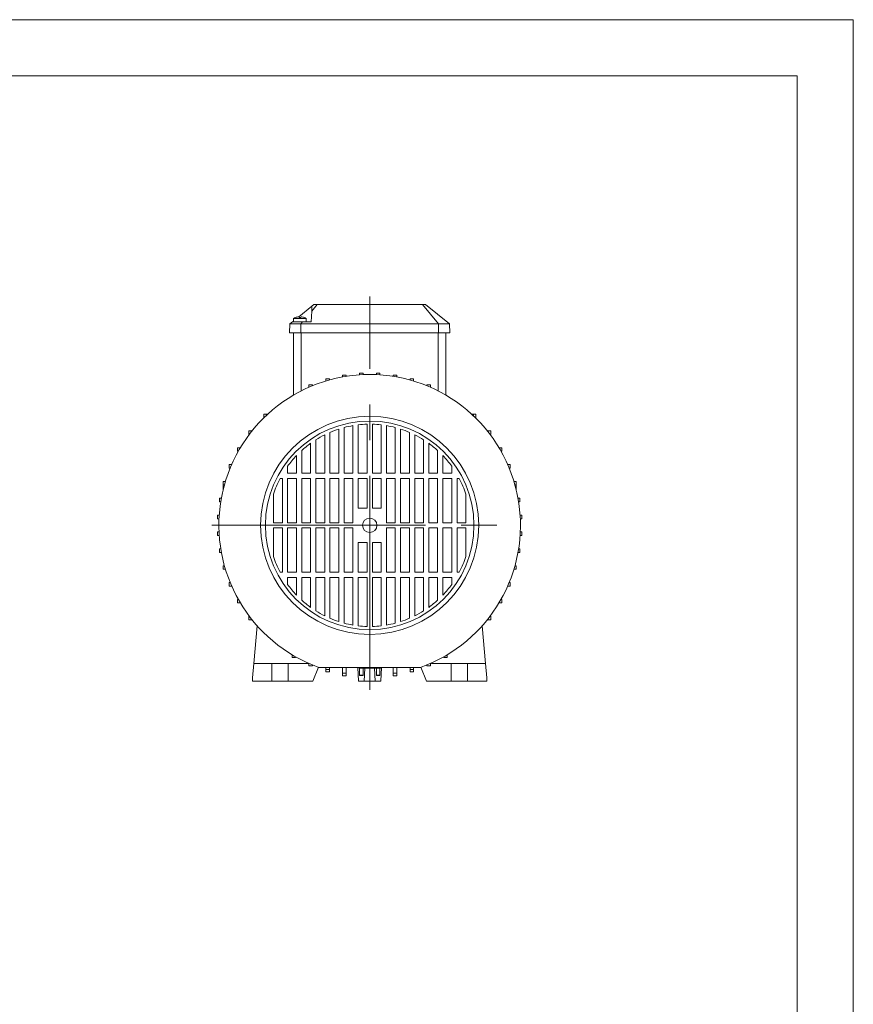
# Model space of a CAD drawing. Units: millimetres. Extents: x 0 to 210, y 0 to 297.
# Drawn here: x 136 to 210, y 209 to 297 of the extents above; entities that cross this region are included whole.
import ezdxf

# ---------------------------------------------------------------- set-up
doc = ezdxf.new("R2010")
doc.units = ezdxf.units.MM
doc.linetypes.add('CENTER2', pattern=[28.575, 19.05, -3.175, 3.175, -3.175])
doc.layers.add('1', color=3, linetype='Continuous', lineweight=0)

msp = doc.modelspace()

# ---------------------------------------------------------------- linework, layer by layer
at = {"layer": '1', "color": 4, "linetype": 'Continuous', "lineweight": 0}
for p, q in [((210, 297), (0, 297)), ((210, 0), (210, 297))]:
    msp.add_line(p, q, dxfattribs=at)
at = {"layer": '1', "color": 6, "linetype": 'Continuous', "lineweight": 0}
for q in [(24, 292), (205, 5)]:
    msp.add_line((205, 292), q, dxfattribs=at)
at = {"layer": '1', "color": 1, "linetype": 'CENTER2', "lineweight": 0}
for p, q in [((166.9294, 237.3489), (166.9294, 272.3548)), ((152.8584, 251.996), (181.0004, 251.996))]:
    msp.add_line(p, q, dxfattribs=at)
at = {"layer": '1', "color": 9, "linetype": 'Continuous', "lineweight": 0}
for p, q in [((160.6119, 270.5526), (161.7884, 271.495)), ((161.7661, 271.0706), (161.7151, 270.0974)), ((161.7661, 271.0706), (161.7884, 271.495)), ((161.7884, 271.495), (161.9679, 271.6388)), ((161.9679, 271.6388), (162.2403, 271.6388)), ((162.2403, 271.6388), (166.9294, 271.6388)), ((166.9294, 271.6388), (171.6186, 271.6388)), ((171.6186, 271.6388), (171.8909, 271.6388)), ((174.0311, 269.9245), (171.8909, 271.6388)), ((159.7866, 269.1388), (159.8277, 269.9245)), ((159.8277, 269.9245), (160.0435, 270.0974)), ((159.8277, 269.9245), (160.8098, 269.9245)), ((160.0435, 270.0974), (160.1437, 270.1776)), ((160.0435, 270.0974), (160.954, 270.0974)), ((160.8098, 269.9245), (166.9294, 269.9245)), ((160.954, 270.0974), (161.7151, 270.0974)), ((166.9294, 269.9245), (173.0491, 269.9245)), ((173.0491, 269.9245), (174.0311, 269.9245)), ((173.414, 270.4188), (173.4294, 270.4188)), ((173.4294, 270.4065), (173.4294, 270.4188)), ((174.0723, 269.1388), (174.0311, 269.9245)), ((159.7866, 269.1388), (160.8078, 269.1388)), ((160.1438, 269.1388), (160.1438, 263.5839)), ((160.8078, 269.1388), (166.9294, 269.1388)), ((166.9294, 269.1388), (173.051, 269.1388)), ((173.051, 269.1388), (174.0723, 269.1388)), ((173.7151, 269.1388), (173.7151, 263.5839)), ((166.0223, 265.3938), (166.0223, 265.5385)), ((166.0223, 265.5385), (166.3365, 265.5379)), ((166.3365, 265.4114), (166.3365, 265.5379)), ((167.8365, 265.5385), (167.5223, 265.5379)), ((167.5223, 265.4114), (167.5223, 265.5379)), ((167.8365, 265.3938), (167.8365, 265.5385)), ((163.0223, 264.8435), (163.0223, 265.0375)), ((163.0223, 265.0375), (163.3365, 265.0368)), ((163.3365, 264.935), (163.3365, 265.0368)), ((164.5223, 265.207), (164.5223, 265.3748)), ((164.5223, 265.3748), (164.8365, 265.3741)), ((164.8365, 265.2604), (164.8365, 265.3741)), ((169.3365, 265.3748), (169.0223, 265.3741)), ((169.0223, 265.2604), (169.0223, 265.3741)), ((169.3365, 265.207), (169.3365, 265.3748)), ((170.8365, 265.0375), (170.5223, 265.0368)), ((170.5223, 264.935), (170.5223, 265.0368)), ((170.8365, 264.8435), (170.8365, 265.0375)), ((161.8365, 264.5108), (161.5223, 264.5108)), ((161.5223, 264.2974), (161.5223, 264.5108)), ((161.5442, 264.2974), (161.5223, 264.2974)), ((161.5223, 264.2878), (161.5223, 264.2974)), ((161.8365, 264.4213), (161.8365, 264.5108)), ((172.0223, 264.5108), (172.3365, 264.5108)), ((172.0223, 264.4213), (172.0223, 264.5108)), ((172.3146, 264.2974), (172.3365, 264.2974)), ((172.3365, 264.2974), (172.3365, 264.5108)), ((172.3365, 264.2878), (172.3365, 264.2974)), ((157.489, 261.5888), (157.489, 261.9031)), ((157.6978, 261.9031), (157.489, 261.9031)), ((157.5324, 261.5888), (157.489, 261.5888)), ((157.6978, 261.748), (157.6978, 261.9031)), ((157.8644, 261.9031), (157.6978, 261.9031)), ((175.9944, 261.9031), (176.161, 261.9031)), ((176.161, 261.748), (176.161, 261.9031)), ((176.161, 261.9031), (176.3698, 261.9031)), ((176.3264, 261.5888), (176.3698, 261.5888)), ((176.3698, 261.5888), (176.3698, 261.9031)), ((156.1534, 260.0888), (156.1534, 260.4031)), ((156.3647, 260.4031), (156.1534, 260.4031)), ((156.3647, 260.2854), (156.3647, 260.4031)), ((156.4582, 260.4031), (156.3647, 260.4031)), ((177.4006, 260.4031), (177.4941, 260.4031)), ((177.4941, 260.4031), (177.7054, 260.4031)), ((177.4941, 260.2854), (177.4941, 260.4031)), ((177.7054, 260.0888), (177.7054, 260.4031)), ((156.2134, 260.0888), (156.1534, 260.0888)), ((177.6454, 260.0888), (177.7054, 260.0888)), ((155.1557, 258.5888), (155.1557, 258.9031)), ((155.3682, 258.9031), (155.1557, 258.9031)), ((155.2307, 258.5888), (155.1557, 258.5888)), ((155.3682, 258.8272), (155.3682, 258.9031)), ((155.4134, 258.9031), (155.3682, 258.9031)), ((178.4454, 258.9031), (178.4906, 258.9031)), ((178.4906, 258.9031), (178.7031, 258.9031)), ((178.4906, 258.8272), (178.4906, 258.9031)), ((178.6282, 258.5888), (178.7031, 258.5888)), ((178.7031, 258.5888), (178.7031, 258.9031)), ((154.4146, 257.0888), (154.4146, 257.4031)), ((154.6279, 257.4031), (154.4146, 257.4031)), ((154.5041, 257.0888), (154.4146, 257.0888)), ((154.6279, 257.3812), (154.6279, 257.4031)), ((154.6376, 257.4031), (154.6279, 257.4031)), ((179.2212, 257.4031), (179.2309, 257.4031)), ((179.2309, 257.3812), (179.2309, 257.4031)), ((179.2309, 257.4031), (179.4442, 257.4031)), ((179.3548, 257.0888), (179.4442, 257.0888)), ((179.4442, 257.0888), (179.4442, 257.4031)), ((153.8863, 255.5888), (153.8863, 255.9031)), ((154.0818, 255.9031), (153.8863, 255.9031)), ((179.777, 255.9031), (179.9725, 255.9031)), ((179.9725, 255.5888), (179.9725, 255.9031)), ((153.8863, 255.1905), (153.8863, 255.5888)), ((153.9904, 255.5888), (153.8863, 255.5888)), ((179.8684, 255.5888), (179.9725, 255.5888)), ((179.9725, 255.1905), (179.9725, 255.5888)), ((153.5458, 254.0888), (153.5458, 254.4031)), ((153.7183, 254.4031), (153.5458, 254.4031)), ((180.1405, 254.4031), (180.313, 254.4031)), ((180.313, 254.0888), (180.313, 254.4031)), ((153.6649, 254.0888), (153.5458, 254.0888)), ((180.1939, 254.0888), (180.313, 254.0888)), ((153.3787, 252.5888), (153.3787, 252.9031)), ((153.5315, 252.9031), (153.3787, 252.9031)), ((153.5139, 252.5888), (153.3787, 252.5888)), ((180.3273, 252.9031), (180.4801, 252.9031)), ((180.3449, 252.5888), (180.4801, 252.5888)), ((180.4801, 252.5888), (180.4801, 252.9031)), ((153.3787, 251.4031), (153.3787, 251.0888)), ((153.5139, 251.4031), (153.3787, 251.4031)), ((153.5315, 251.0888), (153.3787, 251.0888)), ((180.3273, 251.0888), (180.4801, 251.0888)), ((180.3449, 251.4031), (180.4801, 251.4031)), ((180.4801, 251.4031), (180.4801, 251.0888)), ((153.5458, 249.9031), (153.5458, 249.5888)), ((153.6649, 249.9031), (153.5458, 249.9031)), ((180.1939, 249.9031), (180.313, 249.9031)), ((180.313, 249.9031), (180.313, 249.5888)), ((153.7183, 249.5888), (153.5458, 249.5888)), ((180.1405, 249.5888), (180.313, 249.5888)), ((153.8863, 248.4031), (153.8863, 248.0888)), ((153.9904, 248.4031), (153.8863, 248.4031)), ((154.0818, 248.0888), (153.8863, 248.0888)), ((179.777, 248.0888), (179.9725, 248.0888)), ((179.8684, 248.4031), (179.9725, 248.4031)), ((179.9725, 248.4031), (179.9725, 248.0888)), ((154.4146, 246.9031), (154.4146, 246.5888)), ((154.5041, 246.9031), (154.4146, 246.9031)), ((154.6279, 246.5888), (154.4146, 246.5888)), ((154.6279, 246.6107), (154.6279, 246.5888)), ((154.6376, 246.5888), (154.6279, 246.5888)), ((179.2212, 246.5888), (179.2309, 246.5888)), ((179.2309, 246.6107), (179.2309, 246.5888)), ((179.2309, 246.5888), (179.4442, 246.5888)), ((179.3548, 246.9031), (179.4442, 246.9031)), ((179.4442, 246.9031), (179.4442, 246.5888)), ((155.1557, 245.4031), (155.1557, 245.0888)), ((155.2307, 245.4031), (155.1557, 245.4031)), ((178.6282, 245.4031), (178.7031, 245.4031)), ((178.7031, 245.4031), (178.7031, 245.0888)), ((155.3682, 245.0888), (155.1557, 245.0888)), ((155.3682, 245.1647), (155.3682, 245.0888)), ((155.4134, 245.0888), (155.3682, 245.0888)), ((178.4454, 245.0888), (178.4906, 245.0888)), ((178.4906, 245.1647), (178.4906, 245.0888)), ((178.4906, 245.0888), (178.7031, 245.0888)), ((156.1534, 243.9031), (156.1534, 243.5888)), ((156.2134, 243.9031), (156.1534, 243.9031)), ((156.3647, 243.7065), (156.3647, 243.5888)), ((177.4941, 243.7065), (177.4941, 243.5888)), ((177.6454, 243.9031), (177.7054, 243.9031)), ((177.7054, 243.9031), (177.7054, 243.5888)), ((156.3647, 243.5888), (156.1534, 243.5888)), ((156.4582, 243.5888), (156.3647, 243.5888)), ((156.9063, 243.0593), (156.6133, 239.7102)), ((176.9525, 243.0593), (177.2455, 239.7102)), ((177.4006, 243.5888), (177.4941, 243.5888)), ((177.4941, 243.5888), (177.7054, 243.5888)), ((160.0223, 240.48), (160.0223, 240.4348)), ((160.0223, 240.4348), (160.0223, 240.2222)), ((160.0981, 240.4348), (160.0223, 240.4348)), ((160.3365, 240.2222), (160.0223, 240.2222)), ((160.3365, 240.2972), (160.3365, 240.2222)), ((173.5223, 240.2972), (173.5223, 240.2222)), ((173.5223, 240.2222), (173.8365, 240.2222)), ((173.7607, 240.4348), (173.8365, 240.4348)), ((173.8365, 240.48), (173.8365, 240.4348)), ((173.8365, 240.4348), (173.8365, 240.2222)), ((156.6133, 239.7102), (156.5008, 238.4245)), ((156.6133, 239.7102), (158.2085, 239.7102)), ((158.2512, 239.7102), (158.2085, 239.7102)), ((158.2085, 238.1388), (158.2085, 239.7102)), ((159.6076, 239.7102), (158.2512, 239.7102)), ((159.6592, 239.7102), (159.6076, 239.7102)), ((161.4264, 239.7102), (159.6592, 239.7102)), ((159.6592, 238.1388), (159.6592, 239.7102)), ((161.4389, 239.7411), (161.4264, 239.7102)), ((161.5223, 239.7041), (161.5223, 239.6945)), ((161.5442, 239.6945), (161.5223, 239.6945)), ((161.5223, 239.6945), (161.5223, 239.4811)), ((161.8365, 239.4811), (161.5223, 239.4811)), ((161.8365, 239.5706), (161.8365, 239.4811)), ((161.87, 238.1388), (162.366, 239.3665)), ((162.4034, 239.3531), (171.4554, 239.3531)), ((163.0223, 239.3531), (163.0223, 239.1668)), ((163.3365, 239.3531), (163.3365, 239.1668)), ((164.5223, 239.3531), (164.5223, 238.8265)), ((164.8365, 239.3531), (164.8365, 238.8265)), ((165.9294, 238.1388), (165.8658, 239.3531)), ((165.9747, 239.3531), (165.9784, 239.2817)), ((165.9784, 239.2817), (167.8804, 239.2817)), ((166.0223, 239.2817), (166.0223, 238.6595)), ((166.3365, 239.2817), (166.3365, 238.6595)), ((166.4294, 238.1388), (166.4893, 239.2817)), ((167.4294, 238.1388), (167.3695, 239.2817)), ((167.5223, 239.2817), (167.5223, 238.6595)), ((167.8365, 239.2817), (167.8365, 238.6595)), ((167.8804, 239.2817), (167.8841, 239.3531)), ((167.9294, 238.1388), (167.993, 239.3531)), ((169.0223, 239.3531), (169.0223, 238.8265)), ((169.3365, 239.3531), (169.3365, 238.8265)), ((170.5223, 239.3531), (170.5223, 239.1668)), ((170.8365, 239.3531), (170.8365, 239.1668)), ((171.9888, 238.1388), (171.4928, 239.3665)), ((172.0223, 239.5706), (172.0223, 239.4811)), ((172.0223, 239.4811), (172.3365, 239.4811)), ((172.3146, 239.6945), (172.3365, 239.6945)), ((172.3365, 239.7041), (172.3365, 239.6945)), ((172.3365, 239.6945), (172.3365, 239.4811)), ((172.4199, 239.7411), (172.4324, 239.7102)), ((172.4324, 239.7102), (174.1996, 239.7102)), ((174.1996, 239.7102), (174.2512, 239.7102)), ((174.1996, 238.1388), (174.1996, 239.7102)), ((174.2512, 239.7102), (175.6076, 239.7102)), ((175.6076, 239.7102), (175.6503, 239.7102)), ((177.2455, 239.7102), (175.6503, 239.7102)), ((175.6503, 238.1388), (175.6503, 239.7102)), ((177.2455, 239.7102), (177.358, 238.4245)), ((156.5008, 238.1388), (156.5008, 238.4245)), ((163.3365, 239.1668), (163.0223, 239.1668)), ((163.0223, 239.1668), (163.0223, 238.9529)), ((163.3365, 238.9529), (163.0223, 238.9529)), ((163.3365, 239.1668), (163.3365, 238.9529)), ((164.8365, 238.8265), (164.5223, 238.8265)), ((164.5223, 238.8265), (164.5223, 238.6123)), ((164.8365, 238.6123), (164.5223, 238.6123)), ((164.8365, 238.8265), (164.8365, 238.6123)), ((166.3365, 238.6595), (166.0223, 238.6595)), ((166.0223, 238.6595), (166.0223, 238.6351)), ((166.0223, 238.6351), (166.3365, 238.6351)), ((166.3365, 238.6595), (166.3365, 238.6351)), ((167.5223, 238.6595), (167.8365, 238.6595)), ((167.5223, 238.6595), (167.5223, 238.6351)), ((167.8365, 238.6351), (167.5223, 238.6351)), ((167.8365, 238.6595), (167.8365, 238.6351)), ((169.0223, 238.8265), (169.3365, 238.8265)), ((169.0223, 238.8265), (169.0223, 238.6123)), ((169.0223, 238.6123), (169.3365, 238.6123)), ((169.3365, 238.8265), (169.3365, 238.6123)), ((170.5223, 239.1668), (170.8365, 239.1668)), ((170.5223, 239.1668), (170.5223, 238.9529)), ((170.5223, 238.9529), (170.8365, 238.9529)), ((170.8365, 239.1668), (170.8365, 238.9529)), ((177.358, 238.1388), (177.358, 238.4245)), ((156.5008, 238.1388), (158.2085, 238.1388)), ((158.2512, 238.1388), (158.2085, 238.1388)), ((158.2512, 238.1388), (159.6076, 238.1388)), ((159.6592, 238.1388), (159.6076, 238.1388)), ((161.87, 238.1388), (159.6592, 238.1388)), ((166.4294, 238.1388), (165.9294, 238.1388)), ((167.4294, 238.1388), (166.4294, 238.1388)), ((167.9294, 238.1388), (167.4294, 238.1388)), ((171.9888, 238.1388), (174.1996, 238.1388)), ((174.1996, 238.1388), (174.2512, 238.1388)), ((175.6076, 238.1388), (174.2512, 238.1388)), ((175.6076, 238.1388), (175.6503, 238.1388)), ((177.358, 238.1388), (175.6503, 238.1388))]:
    msp.add_line(p, q, dxfattribs=at)
at = {"layer": '1', "color": 3, "linetype": 'Continuous', "lineweight": 0}
for p, q in [((161.7661, 271.0706), (162.2403, 271.6388)), ((173.0491, 269.9245), (171.6186, 271.6388)), ((160.8078, 269.1388), (160.8098, 269.9245)), ((160.8098, 269.9245), (160.954, 270.0974)), ((173.051, 269.1388), (173.0491, 269.9245)), ((160.8246, 269.1388), (160.8246, 263.9566)), ((173.0343, 269.1388), (173.0343, 263.9566))]:
    msp.add_line(p, q, dxfattribs=at)
at = {"layer": '1', "color": 134, "linetype": 'Continuous', "lineweight": 0}
for p, q in [((160.1437, 270.4182), (161.2866, 270.4182)), ((160.1437, 270.0974), (160.1437, 270.4182)), ((160.3239, 270.4963), (160.3249, 270.4946)), ((161.1053, 270.4946), (161.1063, 270.4963)), ((161.2866, 270.0974), (161.2866, 270.4182)), ((164.1794, 260.5655), (164.1794, 256.6245)), ((164.6508, 260.7027), (164.6508, 256.6245)), ((165.4365, 260.8713), (165.4365, 256.6245)), ((165.908, 260.9378), (165.908, 256.6245)), ((166.6937, 260.9929), (166.6937, 256.6245)), ((167.1651, 260.9929), (167.1651, 256.6245)), ((167.9508, 260.9378), (167.9508, 256.6245)), ((168.4223, 260.8713), (168.4223, 256.6245)), ((169.208, 260.7027), (169.208, 256.6245)), ((169.6794, 260.5655), (169.6794, 256.6245)), ((162.1365, 259.6136), (162.1365, 256.6245)), ((162.9223, 260.0547), (162.9223, 256.6245)), ((163.3937, 260.2723), (163.3937, 256.6245)), ((170.4651, 260.2723), (170.4651, 256.6245)), ((170.9365, 260.0547), (170.9365, 256.6245)), ((171.7223, 259.6136), (171.7223, 256.6245)), ((160.8794, 258.6591), (160.8794, 256.6245)), ((161.6651, 259.2958), (161.6651, 256.6245)), ((172.1937, 259.2958), (172.1937, 256.6245)), ((172.9794, 258.6591), (172.9794, 256.6245)), ((160.408, 258.1984), (160.408, 256.6245)), ((173.4508, 258.1984), (173.4508, 256.6245)), ((159.6223, 257.2501), (159.6223, 256.6245)), ((174.2365, 257.2501), (174.2365, 256.6245)), ((159.1508, 256.1531), (158.947, 256.1531)), ((159.1508, 256.1531), (159.1508, 252.2317)), ((159.6223, 256.6245), (160.408, 256.6245)), ((160.408, 256.1531), (159.6223, 256.1531)), ((159.6223, 256.1531), (159.6223, 252.2317)), ((160.408, 256.1531), (160.408, 252.2317)), ((160.8794, 256.6245), (161.6651, 256.6245)), ((161.6651, 256.1531), (160.8794, 256.1531)), ((160.8794, 256.1531), (160.8794, 252.2317)), ((161.6651, 256.1531), (161.6651, 252.2317)), ((162.1365, 256.6245), (162.9223, 256.6245)), ((162.9223, 256.1531), (162.1365, 256.1531)), ((162.1365, 256.1531), (162.1365, 252.2317)), ((162.9223, 256.1531), (162.9223, 252.2317)), ((163.3937, 256.6245), (164.1794, 256.6245)), ((164.1794, 256.1531), (163.3937, 256.1531)), ((163.3937, 256.1531), (163.3937, 252.2317)), ((164.1794, 256.1531), (164.1794, 252.2317)), ((164.6508, 256.6245), (165.4365, 256.6245)), ((165.4365, 256.1531), (164.6508, 256.1531)), ((164.6508, 256.1531), (164.6508, 252.2317)), ((165.4365, 256.1531), (165.4365, 252.2317)), ((165.908, 256.6245), (166.6937, 256.6245)), ((165.908, 256.1531), (165.908, 253.5317)), ((165.908, 256.1531), (166.6937, 256.1531)), ((166.6937, 253.5317), (166.6937, 256.1531)), ((167.9508, 256.6245), (167.1651, 256.6245)), ((167.1651, 253.5317), (167.1651, 256.1531)), ((167.9508, 256.1531), (167.1651, 256.1531)), ((167.9508, 256.1531), (167.9508, 253.5317)), ((169.208, 256.6245), (168.4223, 256.6245)), ((168.4223, 256.1531), (169.208, 256.1531)), ((168.4223, 256.1531), (168.4223, 252.2317)), ((169.208, 256.1531), (169.208, 252.2317)), ((170.4651, 256.6245), (169.6794, 256.6245)), ((169.6794, 256.1531), (170.4651, 256.1531)), ((169.6794, 256.1531), (169.6794, 252.2317)), ((170.4651, 256.1531), (170.4651, 252.2317)), ((171.7223, 256.6245), (170.9365, 256.6245)), ((170.9365, 256.1531), (171.7223, 256.1531)), ((170.9365, 256.1531), (170.9365, 252.2317)), ((171.7223, 256.1531), (171.7223, 252.2317)), ((172.9794, 256.6245), (172.1937, 256.6245)), ((172.1937, 256.1531), (172.9794, 256.1531)), ((172.1937, 256.1531), (172.1937, 252.2317)), ((172.9794, 256.1531), (172.9794, 252.2317)), ((174.2365, 256.6245), (173.4508, 256.6245)), ((173.4508, 256.1531), (174.2365, 256.1531)), ((173.4508, 256.1531), (173.4508, 252.2317)), ((174.2365, 256.1531), (174.2365, 252.2317)), ((174.708, 256.1531), (174.9118, 256.1531)), ((174.708, 256.1531), (174.708, 252.2317)), ((158.3651, 254.7624), (158.3651, 252.2317)), ((175.4937, 254.7624), (175.4937, 252.2317)), ((165.908, 253.5317), (166.6937, 253.5317)), ((167.9508, 253.5317), (167.1651, 253.5317)), ((158.3651, 252.2317), (159.1508, 252.2317)), ((158.3651, 249.2295), (158.3651, 251.7602)), ((158.3651, 251.7602), (159.1508, 251.7602)), ((159.1508, 247.8388), (159.1508, 251.7602)), ((159.6223, 252.2317), (160.408, 252.2317)), ((159.6223, 247.8388), (159.6223, 251.7602)), ((159.6223, 251.7602), (160.408, 251.7602)), ((160.408, 247.8388), (160.408, 251.7602)), ((160.8794, 252.2317), (161.6651, 252.2317)), ((160.8794, 247.8388), (160.8794, 251.7602)), ((160.8794, 251.7602), (161.6651, 251.7602)), ((161.6651, 247.8388), (161.6651, 251.7602)), ((162.1365, 252.2317), (162.9223, 252.2317)), ((162.1365, 247.8388), (162.1365, 251.7602)), ((162.1365, 251.7602), (162.9223, 251.7602)), ((162.9223, 247.8388), (162.9223, 251.7602)), ((163.3937, 252.2317), (164.1794, 252.2317)), ((163.3937, 247.8388), (163.3937, 251.7602)), ((163.3937, 251.7602), (164.1794, 251.7602)), ((164.1794, 247.8388), (164.1794, 251.7602)), ((164.6508, 252.2317), (165.4365, 252.2317)), ((164.6508, 247.8388), (164.6508, 251.7602)), ((164.6508, 251.7602), (165.4365, 251.7602)), ((165.4365, 247.8388), (165.4365, 251.7602)), ((169.208, 252.2317), (168.4223, 252.2317)), ((169.208, 251.7602), (168.4223, 251.7602)), ((168.4223, 247.8388), (168.4223, 251.7602)), ((169.208, 247.8388), (169.208, 251.7602)), ((170.4651, 252.2317), (169.6794, 252.2317)), ((170.4651, 251.7602), (169.6794, 251.7602)), ((169.6794, 247.8388), (169.6794, 251.7602)), ((170.4651, 247.8388), (170.4651, 251.7602)), ((171.7223, 252.2317), (170.9365, 252.2317)), ((171.7223, 251.7602), (170.9365, 251.7602)), ((170.9365, 247.8388), (170.9365, 251.7602)), ((171.7223, 247.8388), (171.7223, 251.7602)), ((172.9794, 252.2317), (172.1937, 252.2317)), ((172.9794, 251.7602), (172.1937, 251.7602)), ((172.1937, 247.8388), (172.1937, 251.7602)), ((172.9794, 247.8388), (172.9794, 251.7602)), ((174.2365, 252.2317), (173.4508, 252.2317)), ((174.2365, 251.7602), (173.4508, 251.7602)), ((173.4508, 247.8388), (173.4508, 251.7602)), ((174.2365, 247.8388), (174.2365, 251.7602)), ((175.4937, 252.2317), (174.708, 252.2317)), ((175.4937, 251.7602), (174.708, 251.7602)), ((174.708, 247.8388), (174.708, 251.7602)), ((175.4937, 249.2295), (175.4937, 251.7602)), ((165.908, 247.8388), (165.908, 250.4602)), ((165.908, 250.4602), (166.6937, 250.4602)), ((166.6937, 250.4602), (166.6937, 247.8388)), ((167.9508, 250.4602), (167.1651, 250.4602)), ((167.1651, 250.4602), (167.1651, 247.8388)), ((167.9508, 247.8388), (167.9508, 250.4602)), ((159.1508, 247.8388), (158.947, 247.8388)), ((160.408, 247.8388), (159.6223, 247.8388)), ((159.6223, 246.7418), (159.6223, 247.3674)), ((159.6223, 247.3674), (160.408, 247.3674)), ((160.408, 245.7935), (160.408, 247.3674)), ((161.6651, 247.8388), (160.8794, 247.8388)), ((160.8794, 245.3328), (160.8794, 247.3674)), ((160.8794, 247.3674), (161.6651, 247.3674)), ((161.6651, 244.6961), (161.6651, 247.3674)), ((162.9223, 247.8388), (162.1365, 247.8388)), ((162.1365, 244.3783), (162.1365, 247.3674)), ((162.1365, 247.3674), (162.9223, 247.3674)), ((162.9223, 243.9372), (162.9223, 247.3674)), ((164.1794, 247.8388), (163.3937, 247.8388)), ((163.3937, 243.7196), (163.3937, 247.3674)), ((163.3937, 247.3674), (164.1794, 247.3674)), ((164.1794, 243.4264), (164.1794, 247.3674)), ((165.4365, 247.8388), (164.6508, 247.8388)), ((164.6508, 243.2892), (164.6508, 247.3674)), ((164.6508, 247.3674), (165.4365, 247.3674)), ((165.4365, 243.1206), (165.4365, 247.3674)), ((165.908, 247.8388), (166.6937, 247.8388)), ((165.908, 243.0541), (165.908, 247.3674)), ((165.908, 247.3674), (166.6937, 247.3674)), ((166.6937, 242.999), (166.6937, 247.3674)), ((167.9508, 247.8388), (167.1651, 247.8388)), ((167.9508, 247.3674), (167.1651, 247.3674)), ((167.1651, 242.999), (167.1651, 247.3674)), ((167.9508, 243.0541), (167.9508, 247.3674)), ((168.4223, 247.8388), (169.208, 247.8388)), ((169.208, 247.3674), (168.4223, 247.3674)), ((168.4223, 243.1206), (168.4223, 247.3674)), ((169.208, 243.2892), (169.208, 247.3674)), ((169.6794, 247.8388), (170.4651, 247.8388)), ((170.4651, 247.3674), (169.6794, 247.3674)), ((169.6794, 243.4264), (169.6794, 247.3674)), ((170.4651, 243.7196), (170.4651, 247.3674)), ((170.9365, 247.8388), (171.7223, 247.8388)), ((171.7223, 247.3674), (170.9365, 247.3674)), ((170.9365, 243.9372), (170.9365, 247.3674)), ((171.7223, 244.3783), (171.7223, 247.3674)), ((172.1937, 247.8388), (172.9794, 247.8388)), ((172.9794, 247.3674), (172.1937, 247.3674)), ((172.1937, 244.6961), (172.1937, 247.3674)), ((172.9794, 245.3328), (172.9794, 247.3674)), ((173.4508, 247.8388), (174.2365, 247.8388)), ((174.2365, 247.3674), (173.4508, 247.3674)), ((173.4508, 245.7935), (173.4508, 247.3674)), ((174.2365, 246.7418), (174.2365, 247.3674)), ((174.708, 247.8388), (174.9118, 247.8388))]:
    msp.add_line(p, q, dxfattribs=at)
for points in [[(160.6156, 270.5529), (160.6462, 270.4946)], [(160.7841, 270.4946), (160.8146, 270.5529)]]:
    msp.add_lwpolyline(points, dxfattribs=at)
at = {"layer": '1', "color": 9, "linetype": 'Continuous', "lineweight": 0}
for radius in [9.7143, 9.2857]:
    msp.add_circle((166.9294, 251.996), radius, dxfattribs=at)
at = {"layer": '1', "color": 134, "linetype": 'Continuous', "lineweight": 0}
msp.add_circle((166.9294, 251.996), 0.643, dxfattribs=at)
for centre, radius, start, end in [((160.7151, 269.3468), 1.2143, 108.793596, 118.072495), ((160.7053, 269.3515), 1.2047, 94.270067, 108.406317), ((160.7151, 269.1212), 1.3751, 87.125981, 92.874006), ((160.725, 269.3517), 1.2045, 71.592298, 85.731292), ((160.7151, 269.3468), 1.2143, 61.927505, 71.206378), ((166.9294, 251.996), 9, 107.791591, 113.132396), ((166.9294, 251.996), 9, 99.547953, 104.665449), ((166.9294, 251.996), 9, 91.500775, 96.516657), ((166.9294, 251.996), 9, 83.483343, 88.499225), ((166.9294, 251.996), 9, 75.334551, 80.452047), ((166.9294, 251.996), 9, 66.867604, 72.208409), ((166.9294, 251.996), 9, 116.438573, 122.177212), ((166.9294, 251.996), 9, 57.822788, 63.561427), ((166.9294, 251.996), 9, 125.797383, 132.23881), ((166.9294, 251.996), 9, 47.76119, 54.202617), ((166.9294, 251.996), 9, 136.435847, 144.282451), ((166.9294, 251.996), 9, 35.717549, 43.564153), ((166.9294, 251.996), 9, 152.489913, 162.098676), ((166.9294, 251.996), 9, 17.901324, 27.510087), ((166.9294, 251.996), 9, 197.901324, 207.510087), ((166.9294, 251.996), 9, 332.489913, 342.098676), ((166.9294, 251.996), 9, 215.717549, 223.564153), ((166.9294, 251.996), 9, 316.435847, 324.282451), ((166.9294, 251.996), 9, 227.76119, 234.202617), ((166.9294, 251.996), 9, 305.797383, 312.23881), ((166.9294, 251.996), 9, 237.822788, 243.561427), ((166.9294, 251.996), 9, 246.867604, 252.208409), ((166.9294, 251.996), 9, 287.791591, 293.132396), ((166.9294, 251.996), 9, 296.438573, 302.177212), ((166.9294, 251.996), 9, 255.334551, 260.452047), ((166.9294, 251.996), 9, 263.483343, 268.499225), ((166.9294, 251.996), 9, 271.500775, 276.516657), ((166.9294, 251.996), 9, 279.547953, 284.665449)]:
    msp.add_arc(centre, radius, start, end, dxfattribs=at)
at = {"layer": '1', "color": 9, "linetype": 'Continuous', "lineweight": 0}
for centre, radius, start, end in [((172.858, 269.3474), 1.2143, 61.927505, 64.161264), ((166.9294, 251.996), 13.4286, 90, 250.303199), ((166.9294, 251.996), 13.4286, 289.696801, 90)]:
    msp.add_arc(centre, radius, start, end, dxfattribs=at)

doc.saveas('drawing.dxf')
